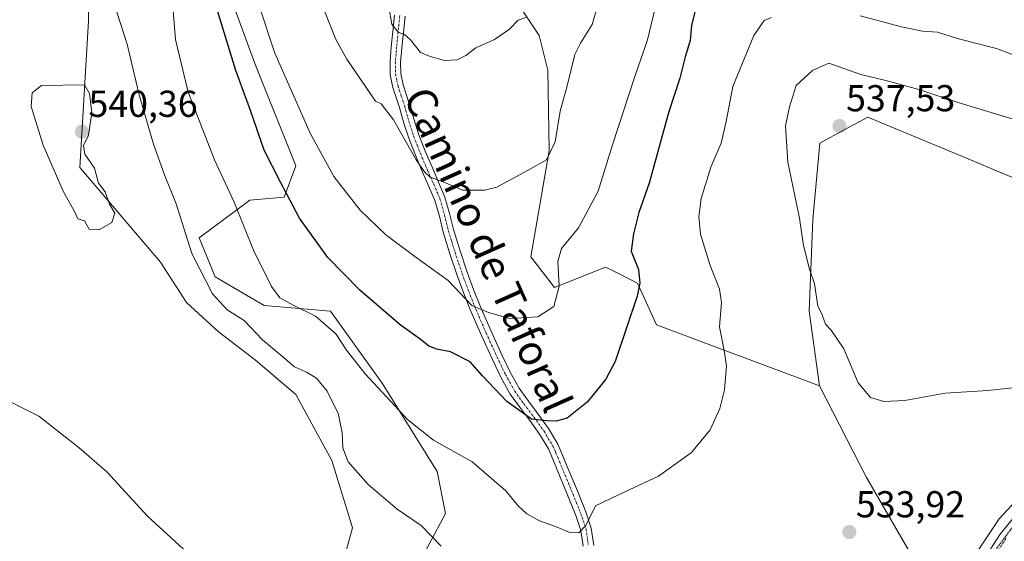
# Model space of a CAD drawing. Units: metres. Extents: x 549599 to 553047, y 4707790 to 4710129.
# Drawn here: x 551954 to 552217, y 4708990 to 4709129 of the extents above; entities that cross this region are included whole.
import ezdxf
from ezdxf.enums import TextEntityAlignment as Align

# ---------------------------------------------------------------- set-up
doc = ezdxf.new("R2010")
doc.units = ezdxf.units.M
doc.header["$MEASUREMENT"] = 0
doc.linetypes.add('TRAZO_Y_PUNTO', pattern=[1, 0.5, -0.25, 0, -0.25])
doc.linetypes.add('TRAZOS2', pattern=[0.375, 0.25, -0.125])
for name, color, linetype, lineweight in [('Carátula', 7, 'Continuous', 5), ('Cultivos herbáceos CxS', 92, 'Continuous', 0), ('Cultivos leñosos', 92, 'Continuous', 0), ('Cultivos leñosos CxS', 92, 'Continuous', 0), ('Curva de nivel maestra', 36, 'Continuous', 30), ('Curva de nivel normal', 36, 'Continuous', 0), ('Matorral', 135, 'Continuous', 0), ('Matorral CxS', 135, 'Continuous', 0), ('Pista no pavimentada', 254, 'Continuous', 13), ('Pista no pavimentada Cxs', 254, 'Continuous', 0), ('Pista pavimentada eje', 135, 'TRAZO_Y_PUNTO', 0), ('Punto de cota en terreno', 7, 'Continuous', 0), ('Rótulo de punto de cota en terreno', 19, 'Continuous', 0), ('Texto cartográfico', 19, 'Continuous', 0), ('Vía pecuaria', 92, 'Continuous', 13), ('Vía pecuaria CxS', 92, 'Continuous', 13), ('Vía pecuaria eje', 92, 'TRAZOS2', 0)]:
    doc.layers.add(name, color=color, linetype=linetype, lineweight=lineweight)
doc.styles.add('Arial', font='txt', dxfattribs={"height": 0.2})

# ---------------------------------------------------------------- blocks, each defined once
blk = doc.blocks.new('*U152')
at = {"layer": 'Matorral CxS', "color": 135, "linetype": 'Continuous', "lineweight": 0}
for points in [[(552245.12, 4709076.24, 537.87), (552215.29, 4709088.52, 538.17), (552209.37, 4709090.98, 537.8), (552180.87, 4709102.85, 536.98), (552176.08, 4709100.26, 537.27), (552174.61, 4709099.46, 537.27), (552168.11, 4709095.95, 537.21), (552166.18, 4709075.5, 535.98), (552165.27, 4709051.02, 533.39), (552168, 4709031.06, 533.19), (552124.45, 4709047.39, 526.55), (552119.41, 4709058.52, 524.65), (552112.71, 4709061.87, 523.44), (552110.84, 4709062.81, 523.05), (552097.23, 4709057.37, 519.46), (552090.88, 4709065.53, 517.52), (552095.82, 4709093.89, 514.56), (552095.42, 4709115.41, 512.18), (552093.1, 4709124.73, 510.94), (552087.25, 4709133.55, 509.23)], [(552003.1, 4709155.6, 523.16), (552017.38, 4709116.79, 521.4), (552028.14, 4709089.9, 522.37), (552025.06, 4709081.45, 525.1), (552015.84, 4709080.68, 528.54), (552002.32, 4709070.66, 533.55), (552006.63, 4709060.24, 533.69), (552019.69, 4709052.55, 531.53), (552037.38, 4709051.01, 527.72), (552051.22, 4709031.79, 529.05), (552065.91, 4709008.16, 532.67), (552068.09, 4708996.93, 533.7), (552055.03, 4708972.34, 537.54)], [(552040.11, 4708981.42, 537.96), (552043.24, 4708993.14, 536.93), (552037.77, 4709011.12, 535.9), (552028.15, 4709028.71, 537.12), (552017.39, 4709037.94, 537.09), (552007.4, 4709045.63, 537.34), (551998.94, 4709053.32, 538.12), (551992.01, 4709064.08, 539.08), (551970.49, 4709089.45, 540.12), (551972.79, 4709128.65, 537.54), (551972.79, 4709157.86, 533.44)]]:
    blk.add_polyline3d(points, dxfattribs=at)
blk = doc.blocks.new('*U176')
at = {"layer": 'Curva de nivel normal', "color": 36, "linetype": 'Continuous', "lineweight": 0}
blk.add_polyline3d([(552112.36, 4709145.3, 515), (552107.29, 4709127.66, 515), (552104.14, 4709122.65, 515), (552102.67, 4709119.63, 515), (552100.58, 4709111.26, 515), (552098.73, 4709104.46, 515), (552097.4, 4709096.27, 515), (552095.05, 4709091.5, 515), (552090.02, 4709088.61, 515), (552081.85, 4709084.2, 515), (552078.6, 4709083.39, 515), (552072.66, 4709083.35, 515), (552067.54, 4709085.62, 515), (552064.05, 4709086.87, 515), (552062.55, 4709088.22, 515), (552060.25, 4709091.44, 515), (552054.22, 4709102.12, 515), (552050.96, 4709106.42, 515), (552049.4, 4709107.17, 515), (552041.81, 4709118.37, 515), (552038.81, 4709123.59, 515), (552035.25, 4709132.63, 515)], dxfattribs=at)
blk = doc.blocks.new('*U199')
at = {"layer": 'Curva de nivel normal', "color": 36, "linetype": 'Continuous', "lineweight": 0}
blk.add_polyline3d([(552089.54, 4709129.53, 510), (552087.54, 4709128.8, 510), (552085.21, 4709126.4, 510), (552081.21, 4709123.63, 510), (552076.21, 4709121.38, 510), (552073.54, 4709119.33, 510), (552071.27, 4709118.18, 510), (552067.81, 4709118.03, 510), (552064.02, 4709119.11, 510), (552061.42, 4709120.18, 510), (552058.78, 4709123.54, 510), (552057.2, 4709124.96, 510), (552055.46, 4709125.56, 510), (552053.82, 4709127.7, 510), (552052.96, 4709132.32, 510)], dxfattribs=at)
blk = doc.blocks.new('*U203')
at = {"layer": 'Curva de nivel normal', "color": 36, "linetype": 'Continuous', "lineweight": 0}
for points in [[(551994.91, 4709136.91, 530), (551996, 4709123.64, 530), (551999.43, 4709109.58, 530), (552006.47, 4709091.43, 530), (552011.64, 4709080.14, 530), (552016.84, 4709067.3, 530), (552021.62, 4709057.61, 530), (552023.9, 4709054.57, 530), (552027.47, 4709052.6, 530), (552033.44, 4709049.7, 530), (552038.87, 4709045, 530), (552041.71, 4709040.63, 530), (552046.63, 4709034.29, 530), (552057.97, 4709022.03, 530), (552064.94, 4709016.52, 530), (552075.23, 4709010.72, 530), (552084.21, 4709002.96, 530), (552087.54, 4708998.96, 530), (552089.8, 4708996.87, 530), (552093.24, 4708995, 530), (552097.49, 4708993.46, 530), (552101.35, 4708991.84, 530), (552103.76, 4708991.78, 530), (552105.59, 4708993.77, 530), (552108.2, 4708998.97, 530), (552114.53, 4709002.03, 530), (552125.04, 4709006.92, 530), (552133.82, 4709013.22, 530), (552138.8, 4709019.31, 530), (552141.41, 4709024.98, 530), (552142.6, 4709029.98, 530), (552143.21, 4709036.31, 530), (552142.57, 4709040.48, 530), (552141.33, 4709046.83, 530), (552141.86, 4709053.31, 530), (552141.3, 4709056.94, 530), (552138.73, 4709063.47, 530), (552136.18, 4709071.6, 530), (552135.8, 4709076.26, 530), (552136.37, 4709081.09, 530), (552138.94, 4709089.48, 530), (552141.72, 4709095.9, 530), (552143.1, 4709101.72, 530), (552144.86, 4709111.05, 530), (552150.44, 4709124.71, 530), (552153.26, 4709128.73, 530), (552155.17, 4709129.53, 530)], [(552178.87, 4709129.91, 530), (552189.86, 4709126.97, 530), (552195.53, 4709125.86, 530), (552199.53, 4709125.62, 530), (552205.14, 4709123.83, 530), (552215.3, 4709121.2, 530), (552220.01, 4709119.47, 530)]]:
    blk.add_polyline3d(points, dxfattribs=at)
blk = doc.blocks.new('*U207')
at = {"layer": 'Curva de nivel maestra', "color": 36, "linetype": 'Continuous', "lineweight": 30}
blk.add_polyline3d([(552134.92, 4709131.7, 525), (552133.84, 4709127.4, 525), (552133.42, 4709123.32, 525), (552132.09, 4709118.97, 525), (552130.7, 4709113.3, 525), (552127.7, 4709104.02, 525), (552122.5, 4709085.23, 525), (552119.72, 4709077.35, 525), (552118.34, 4709071.73, 525), (552117.74, 4709067.07, 525), (552119.65, 4709062.19, 525), (552119.99, 4709058.53, 525), (552119.29, 4709055.05, 525), (552113.44, 4709037.54, 525), (552110.91, 4709032.81, 525), (552105.98, 4709026.68, 525), (552100.58, 4709022.42, 525), (552097.7, 4709021.58, 525), (552095.22, 4709021.75, 525), (552091.06, 4709022.17, 525), (552084.51, 4709026.92, 525), (552078.01, 4709033.78, 525), (552074.68, 4709037.46, 525), (552069.49, 4709040.16, 525), (552065.8, 4709040.85, 525), (552063.67, 4709041.68, 525), (552061.34, 4709043.53, 525), (552056.03, 4709047.34, 525), (552045.28, 4709056.61, 525), (552036.69, 4709065.33, 525), (552029.11, 4709075.88, 525), (552024.03, 4709085.47, 525), (552019.71, 4709094.06, 525), (552016.03, 4709104.64, 525), (552012.09, 4709115.3, 525), (552006.63, 4709133.31, 525)], dxfattribs=at)
blk = doc.blocks.new('5PATER')
at = {"layer": 'Carátula', "linetype": 'Continuous', "lineweight": 5}
h = blk.add_hatch(color=250, dxfattribs=at)
edge = h.paths.add_edge_path()
edge.add_ellipse((0, 0.01), major_axis=(-1.33, -1.34), ratio=0.999422, start_angle=0, end_angle=360)
blk = doc.blocks.new('*U213')
at = {"layer": 'Vía pecuaria eje', "color": 92, "linetype": 'TRAZOS2', "lineweight": 0}
blk.add_polyline3d([(552045.95, 4708727.21, 522.5), (552060.87, 4708759.6, 523.36), (552069.31, 4708777.93, 523.86), (552073.29, 4708786.56, 524.13), (552097.51, 4708830.93, 526.12), (552122.12, 4708866.53, 528.27), (552138.49, 4708884.61, 529.83), (552165.16, 4708903.04, 531.89), (552181.85, 4708917.64, 532.26), (552187.91, 4708922.94, 531.92), (552207.57, 4708972.88, 530.66), (552212.68, 4708984.11, 530.78), (552218.01, 4708991.24, 530.67), (552221.24, 4708995.56, 530.87), (552224.32, 4708999.67, 530.92), (552249.29, 4709018.93, 531.67), (552290.67, 4709046.02, 535.14), (552317.87, 4709064.97, 536.29), (552349.73, 4709096.51, 534.51), (552379.68, 4709128.36, 534.41), (552400.95, 4709150.06, 534.76)], dxfattribs=at)

msp = doc.modelspace()

# ---------------------------------------------------------------- linework, layer by layer
at = {"layer": 'Cultivos herbáceos CxS', "color": 92, "linetype": 'Continuous', "lineweight": 0}
for points in [[(551972.79, 4709157.86, 533.44), (551972.79, 4709128.65, 537.54), (551970.49, 4709089.45, 540.12), (551992.01, 4709064.08, 539.08), (551998.94, 4709053.32, 538.12), (552007.4, 4709045.63, 537.34), (552017.39, 4709037.94, 537.09), (552028.15, 4709028.71, 537.12), (552037.77, 4709011.12, 535.9), (552043.24, 4708993.14, 536.93), (552040.11, 4708981.42, 537.96)], [(552040.11, 4708981.42, 537.96), (552043.24, 4708993.14, 536.93), (552037.77, 4709011.12, 535.9), (552028.15, 4709028.71, 537.12), (552017.39, 4709037.94, 537.09), (552007.4, 4709045.63, 537.34), (551998.94, 4709053.32, 538.12), (551992.01, 4709064.08, 539.08), (551970.49, 4709089.45, 540.12), (551972.79, 4709128.65, 537.54), (551972.79, 4709157.86, 533.44)], [(552055.03, 4708972.34, 537.54), (552068.09, 4708996.93, 533.7), (552065.91, 4709008.16, 532.67), (552051.22, 4709031.79, 529.05), (552037.38, 4709051.01, 527.72), (552019.69, 4709052.55, 531.53), (552006.63, 4709060.24, 533.69), (552002.32, 4709070.66, 533.55), (552015.84, 4709080.68, 528.54), (552025.06, 4709081.45, 525.1), (552028.14, 4709089.9, 522.37), (552017.38, 4709116.79, 521.4), (552003.1, 4709155.6, 523.16)], [(552003.1, 4709155.6, 523.16), (552017.38, 4709116.79, 521.4), (552028.14, 4709089.9, 522.37), (552025.06, 4709081.45, 525.1), (552015.84, 4709080.68, 528.54), (552002.32, 4709070.66, 533.55), (552006.63, 4709060.24, 533.69), (552019.69, 4709052.55, 531.53), (552037.38, 4709051.01, 527.72), (552051.22, 4709031.79, 529.05), (552065.91, 4709008.16, 532.67), (552068.09, 4708996.93, 533.7), (552055.03, 4708972.34, 537.54)], [(552087.25, 4709133.55, 509.23), (552093.1, 4709124.73, 510.94), (552095.42, 4709115.41, 512.18), (552095.82, 4709093.89, 514.56), (552090.88, 4709065.53, 517.52), (552097.23, 4709057.37, 519.46), (552110.84, 4709062.81, 523.05), (552112.71, 4709061.87, 523.44), (552119.41, 4709058.52, 524.65), (552124.45, 4709047.39, 526.55), (552168, 4709031.06, 533.19), (552168, 4709031.06, 533.19), (552180.59, 4709006.54, 534.17), (552191.99, 4708986.86, 533.12), (552203.38, 4708970.28, 530.93), (552201.31, 4708947.49, 530.92), (552191.98, 4708922.63, 531.75), (552175.41, 4708908.13, 532.34), (552150.55, 4708888.44, 530.53), (552126.72, 4708867.72, 528.49), (552107.03, 4708840.79, 526.79), (552086.32, 4708806.6, 525.02), (552073.12, 4708770.6, 524.75), (552044.61, 4708713.61, 522.07)], [(552168, 4709031.06, 533.19), (552124.45, 4709047.39, 526.55), (552119.41, 4709058.52, 524.65), (552112.71, 4709061.87, 523.44), (552110.84, 4709062.81, 523.05), (552097.23, 4709057.37, 519.46), (552090.88, 4709065.53, 517.52), (552095.82, 4709093.89, 514.56), (552095.42, 4709115.41, 512.18), (552093.1, 4709124.73, 510.94), (552087.25, 4709133.55, 509.23)], [(552168, 4709031.06, 533.19), (552180.59, 4709006.54, 534.17), (552191.99, 4708986.86, 533.12), (552202.29, 4708971.87, 531.13), (552203.38, 4708970.28, 530.93), (552203.19, 4708968.14, 530.82), (552202.49, 4708960.47, 530.75), (552202.43, 4708959.83, 530.75), (552201.7, 4708951.83, 530.99), (552201.31, 4708947.49, 530.92), (552191.98, 4708922.63, 531.75), (552180.01, 4708912.15, 532.45), (552175.41, 4708908.13, 532.34), (552166.8, 4708901.31, 531.87), (552150.55, 4708888.44, 530.53), (552126.72, 4708867.72, 528.49), (552107.03, 4708840.79, 526.79), (552105.22, 4708837.8, 526.69), (552086.31, 4708806.6, 525.02), (552084.83, 4708802.56, 525.03), (552076.95, 4708781.06, 524.97), (552073.12, 4708770.6, 524.75)]]:
    msp.add_polyline3d(points, dxfattribs=at)
at = {"layer": 'Cultivos leñosos', "color": 92, "linetype": 'Continuous', "lineweight": 0}
for points in [[(552245.12, 4709076.24, 537.87), (552215.29, 4709088.52, 538.17), (552209.37, 4709090.98, 537.8), (552180.87, 4709102.85, 536.98), (552176.08, 4709100.26, 537.27), (552174.61, 4709099.46, 537.27), (552168.1, 4709095.95, 537.21), (552166.18, 4709075.5, 535.98), (552165.27, 4709051.02, 533.39), (552168, 4709031.06, 533.19)], [(552168, 4709031.06, 533.19), (552180.59, 4709006.54, 534.17), (552191.99, 4708986.86, 533.12), (552202.29, 4708971.87, 531.13), (552203.38, 4708970.28, 530.93), (552203.19, 4708968.14, 530.82), (552202.49, 4708960.47, 530.75), (552202.43, 4708959.83, 530.75), (552201.7, 4708951.83, 530.99), (552201.31, 4708947.49, 530.92), (552191.98, 4708922.63, 531.75), (552180.01, 4708912.15, 532.45), (552175.41, 4708908.13, 532.34), (552166.8, 4708901.31, 531.87), (552150.55, 4708888.44, 530.53), (552126.72, 4708867.72, 528.49), (552107.03, 4708840.79, 526.79), (552105.22, 4708837.8, 526.69), (552086.31, 4708806.6, 525.02), (552084.83, 4708802.56, 525.03), (552076.95, 4708781.06, 524.97), (552073.12, 4708770.6, 524.75)]]:
    msp.add_polyline3d(points, dxfattribs=at)
at = {"layer": 'Cultivos leñosos CxS', "color": 92, "linetype": 'Continuous', "lineweight": 0}
msp.add_polyline3d([(552191.99, 4708986.86, 533.12), (552180.59, 4709006.54, 534.17), (552168, 4709031.06, 533.19), (552165.27, 4709051.02, 533.39), (552166.18, 4709075.5, 535.98), (552168.11, 4709095.95, 537.21), (552174.61, 4709099.46, 537.27), (552176.08, 4709100.26, 537.27), (552180.87, 4709102.85, 536.98), (552209.37, 4709090.98, 537.8), (552215.29, 4709088.52, 538.17), (552245.12, 4709076.24, 537.87)], dxfattribs=at)
at = {"layer": 'Curva de nivel normal', "color": 36, "linetype": 'Continuous', "lineweight": 0}
for points in [[(552066.92, 4708988.23, 535), (552061.6, 4708993.71, 535), (552055.22, 4708998.12, 535), (552047.48, 4709004.66, 535), (552042.13, 4709010.72, 535), (552040.66, 4709014.48, 535), (552040.54, 4709018.6, 535), (552039.42, 4709023.66, 535), (552036.54, 4709029.6, 535), (552033.69, 4709033.13, 535), (552030.97, 4709034.74, 535), (552027.82, 4709036.11, 535), (552024.13, 4709039.29, 535), (552019.22, 4709043.36, 535), (552014.37, 4709048.56, 535), (552009.79, 4709051.41, 535), (552005.85, 4709055.61, 535), (552000.4, 4709066.41, 535), (551996.2, 4709079.72, 535), (551993.08, 4709087.48, 535), (551990.18, 4709095.64, 535), (551986.34, 4709108.81, 535), (551983.07, 4709122.42, 535), (551977.68, 4709139.33, 535)], [(552125.24, 4709136.97, 520), (552122.03, 4709123.5, 520), (552118.62, 4709113.44, 520), (552112.7, 4709095.51, 520), (552108.88, 4709083.13, 520), (552103.67, 4709073.26, 520), (552099.14, 4709067.8, 520), (552098.09, 4709064.31, 520), (552098.46, 4709057.71, 520), (552097.09, 4709052.24, 520), (552092.74, 4709049.54, 520), (552085.32, 4709049.08, 520), (552079.58, 4709050.65, 520), (552075.16, 4709052.54, 520), (552068.87, 4709059.25, 520), (552059.96, 4709065.64, 520), (552052.22, 4709071.38, 520), (552045.34, 4709078.03, 520), (552038.27, 4709087.04, 520), (552031.99, 4709098.55, 520), (552022.52, 4709119.94, 520), (552018.32, 4709132.58, 520)], [(552224.15, 4709101.04, 535), (552205.56, 4709106.6, 535), (552194.52, 4709110.23, 535), (552186.04, 4709112.56, 535), (552179.03, 4709114.27, 535), (552170.46, 4709117.3, 535), (552166.12, 4709115.3, 535), (552161.75, 4709111.3, 535), (552159.95, 4709105.64, 535), (552158.93, 4709100.52, 535), (552159.56, 4709090.84, 535), (552162.66, 4709075.84, 535), (552163.76, 4709068.56, 535), (552165.37, 4709062.28, 535), (552166.66, 4709058.3, 535), (552167.6, 4709052.49, 535), (552168.68, 4709050.08, 535), (552169.6, 4709047.57, 535), (552171.16, 4709045.91, 535), (552174.51, 4709040.96, 535), (552178.33, 4709031.84, 535), (552181.6, 4709027.95, 535), (552185.16, 4709026.89, 535), (552190.77, 4709027.17, 535), (552201.58, 4709029.13, 535), (552212.98, 4709029.82, 535), (552220.47, 4709030.59, 535)], [(551975.72, 4709072.82, 540), (551979.01, 4709074.76, 540), (551979.83, 4709077.21, 540), (551978.39, 4709079.66, 540), (551977.27, 4709082.94, 540), (551975.42, 4709085.26, 540), (551974.4, 4709089.21, 540), (551971.81, 4709092.98, 540), (551971.43, 4709095.31, 540), (551972.77, 4709098.05, 540), (551973.7, 4709104.07, 540), (551973.07, 4709109.15, 540), (551971.75, 4709111.5, 540), (551960.22, 4709111.34, 540), (551957.76, 4709109.39, 540), (551957.49, 4709105.74, 540), (551960.64, 4709095.35, 540), (551966, 4709083.07, 540), (551969.06, 4709077.64, 540), (551969.97, 4709075.73, 540), (551971.73, 4709075.16, 540), (551972.98, 4709072.94, 540), (551975.72, 4709072.82, 540)], [(551947.25, 4709029.13, 535), (551959.55, 4709022.92, 535), (551970.3, 4709014.47, 535), (551977.63, 4709008.07, 535), (551988.52, 4708996.19, 535), (552001.18, 4708984.67, 535), (552024.54, 4708968.24, 535), (552039.24, 4708959.43, 535), (552048.58, 4708955.61, 535), (552053.55, 4708952.6, 535), (552059.17, 4708949.36, 535), (552066.59, 4708946.42, 535), (552074.54, 4708944.86, 535), (552092.48, 4708942.6, 535)]]:
    msp.add_polyline3d(points, dxfattribs=at)
at = {"layer": 'Matorral', "color": 135, "linetype": 'Continuous', "lineweight": 0}
for points in [[(552040.11, 4708981.42, 537.96), (552043.24, 4708993.14, 536.93), (552037.77, 4709011.12, 535.9), (552028.15, 4709028.71, 537.12), (552017.39, 4709037.94, 537.09), (552007.4, 4709045.63, 537.34), (551998.94, 4709053.32, 538.12), (551992.01, 4709064.08, 539.08), (551970.49, 4709089.45, 540.12), (551972.79, 4709128.65, 537.54), (551972.79, 4709157.86, 533.44)], [(552003.1, 4709155.6, 523.16), (552017.38, 4709116.79, 521.4), (552028.14, 4709089.9, 522.37), (552025.06, 4709081.45, 525.1), (552015.84, 4709080.68, 528.54), (552002.32, 4709070.66, 533.55), (552006.63, 4709060.24, 533.69), (552019.69, 4709052.55, 531.53), (552037.38, 4709051.01, 527.72), (552051.22, 4709031.79, 529.05), (552065.91, 4709008.16, 532.67), (552068.09, 4708996.93, 533.7), (552055.03, 4708972.34, 537.54)], [(552168, 4709031.06, 533.19), (552124.45, 4709047.39, 526.55), (552119.41, 4709058.52, 524.65), (552112.71, 4709061.87, 523.44), (552110.84, 4709062.81, 523.05), (552097.23, 4709057.37, 519.46), (552090.88, 4709065.53, 517.52), (552095.82, 4709093.89, 514.56), (552095.42, 4709115.41, 512.18), (552093.1, 4709124.73, 510.94), (552087.25, 4709133.55, 509.23)], [(552245.12, 4709076.24, 537.87), (552215.29, 4709088.52, 538.17), (552209.37, 4709090.98, 537.8), (552180.87, 4709102.85, 536.98), (552176.08, 4709100.26, 537.27), (552174.61, 4709099.46, 537.27), (552168.1, 4709095.95, 537.21), (552166.18, 4709075.5, 535.98), (552165.27, 4709051.02, 533.39), (552168, 4709031.06, 533.19)]]:
    msp.add_polyline3d(points, dxfattribs=at)
at = {"layer": 'Pista no pavimentada', "color": 254, "linetype": 'Continuous', "lineweight": 13}
for points in [[(552104.87, 4708988.21, 530.49), (552104.29, 4708992.37, 529.99), (552102.95, 4708996.4, 529.27), (552100.46, 4709002.55, 528.21), (552097.92, 4709008.66, 527.48), (552096.79, 4709011.44, 526.77), (552095.59, 4709014.21, 526.25), (552093.26, 4709018.13, 525.83), (552090.61, 4709021.84, 525.11), (552087.97, 4709025.33, 524.55), (552085.41, 4709028.88, 523.76), (552082.88, 4709033.41, 522.95), (552080.63, 4709038.11, 522.24), (552077.69, 4709044.56, 521.19), (552074.88, 4709051.06, 520.48), (552073, 4709055.78, 519.73), (552071.24, 4709060.55, 518.75), (552069.31, 4709066.31, 518.09), (552067.51, 4709072.13, 517.08), (552066.48, 4709076.38, 516.24), (552065.3, 4709080.58, 516.06), (552063.69, 4709084.37, 516.09), (552062.02, 4709088.16, 515.19), (552060.09, 4709092.68, 514.73), (552058.29, 4709097.22, 514.45), (552057.01, 4709101.3, 513.56), (552055.81, 4709105.44, 512.97), (552054.94, 4709108.13, 513.02), (552054.07, 4709110.83, 512.91), (552053.37, 4709114.22, 512.5), (552053.3, 4709117.63, 512.06), (552053.65, 4709121.69, 511.3), (552054.05, 4709125.75, 510.49), (552054.52, 4709130.15, 509.67)], [(552057.34, 4709129.84, 508.96), (552056.87, 4709125.46, 509.76), (552056.47, 4709121.43, 510.5), (552056.14, 4709117.54, 511.19), (552056.2, 4709114.54, 511.59), (552056.81, 4709111.55, 511.83), (552057.63, 4709109, 512.05), (552058.52, 4709106.27, 512.34), (552059.72, 4709102.12, 512.98), (552060.96, 4709098.16, 513.62), (552062.71, 4709093.76, 513.93), (552064.62, 4709089.29, 514.61), (552066.29, 4709085.5, 515.02), (552067.98, 4709081.52, 515.37), (552069.22, 4709077.1, 515.96), (552070.24, 4709072.88, 516.7), (552072.01, 4709067.18, 517.32), (552073.91, 4709061.48, 518.36), (552075.64, 4709056.8, 519.19), (552077.5, 4709052.14, 519.69), (552080.28, 4709045.71, 520.76), (552083.19, 4709039.31, 521.65), (552085.39, 4709034.71, 522.59), (552087.81, 4709030.4, 523.2), (552090.25, 4709027.01, 523.94), (552092.89, 4709023.52, 524.45), (552095.63, 4709019.68, 525.28), (552098.11, 4709015.5, 526), (552099.4, 4709012.54, 526.59), (552100.54, 4709009.73, 527.1), (552103.08, 4709003.62, 528.21), (552105.61, 4708997.38, 529.38), (552107.06, 4708993.02, 530.17), (552107.7, 4708988.4, 530.79)], [(552143.84, 4708890.63, 530.31), (552146.25, 4708892.5, 530.44), (552152.33, 4708896.42, 531.07), (552158.43, 4708900.3, 531.6), (552163.89, 4708904, 531.93), (552169.29, 4708907.81, 532.23), (552173.79, 4708911.51, 532.64), (552177.99, 4708915.6, 532.73), (552182.66, 4708920.66, 532.44), (552184.71, 4708923.38, 532.31), (552186.46, 4708926.32, 532.01), (552189.37, 4708932.39, 531.87), (552192.04, 4708938.56, 531.37), (552195.4, 4708946.55, 531.25), (552198.64, 4708954.59, 531.06), (552201.98, 4708965.39, 530.84), (552204.47, 4708971.07, 530.9), (552207.29, 4708976.61, 530.84), (552211.5, 4708984.15, 530.88), (552216.22, 4708991.41, 530.84), (552220.93, 4708997.23, 530.99)]]:
    msp.add_polyline3d(points, dxfattribs=at)
at = {"layer": 'Pista no pavimentada Cxs', "color": 254, "linetype": 'Continuous', "lineweight": 0}
for points in [[(552104.87, 4708988.21, 530.49), (552104.29, 4708992.37, 529.99), (552102.95, 4708996.4, 529.27), (552100.46, 4709002.55, 528.21), (552097.92, 4709008.66, 527.48), (552096.79, 4709011.44, 526.77), (552095.59, 4709014.21, 526.25), (552093.26, 4709018.13, 525.83), (552090.61, 4709021.84, 525.11), (552087.97, 4709025.33, 524.55), (552085.41, 4709028.88, 523.76), (552082.88, 4709033.41, 522.95), (552080.63, 4709038.11, 522.24), (552077.69, 4709044.56, 521.19), (552074.88, 4709051.06, 520.48), (552073, 4709055.78, 519.73), (552071.24, 4709060.55, 518.75), (552069.31, 4709066.31, 518.09), (552067.51, 4709072.13, 517.08), (552066.48, 4709076.38, 516.24), (552065.3, 4709080.58, 516.06), (552063.69, 4709084.37, 516.09), (552062.02, 4709088.16, 515.19), (552060.09, 4709092.68, 514.73), (552058.29, 4709097.22, 514.45), (552057.01, 4709101.3, 513.56), (552055.81, 4709105.44, 512.97), (552054.94, 4709108.13, 513.02), (552054.07, 4709110.83, 512.91), (552053.37, 4709114.22, 512.5), (552053.3, 4709117.63, 512.06), (552053.65, 4709121.69, 511.3), (552054.05, 4709125.75, 510.49), (552054.52, 4709130.15, 509.67)], [(552057.34, 4709129.84, 508.96), (552056.87, 4709125.46, 509.76), (552056.47, 4709121.43, 510.5), (552056.14, 4709117.54, 511.19), (552056.2, 4709114.54, 511.59), (552056.81, 4709111.55, 511.83), (552057.63, 4709109, 512.05), (552058.52, 4709106.27, 512.34), (552059.72, 4709102.12, 512.98), (552060.96, 4709098.16, 513.62), (552062.71, 4709093.76, 513.93), (552064.62, 4709089.29, 514.61), (552066.29, 4709085.5, 515.02), (552067.98, 4709081.52, 515.37), (552069.22, 4709077.1, 515.96), (552070.24, 4709072.88, 516.7), (552072.01, 4709067.18, 517.32), (552073.91, 4709061.48, 518.36), (552075.64, 4709056.8, 519.19), (552077.5, 4709052.14, 519.69), (552080.28, 4709045.71, 520.76), (552083.19, 4709039.31, 521.65), (552085.39, 4709034.71, 522.59), (552087.81, 4709030.4, 523.2), (552090.25, 4709027.01, 523.94), (552092.89, 4709023.52, 524.45), (552095.63, 4709019.68, 525.28), (552098.11, 4709015.5, 526), (552099.4, 4709012.54, 526.59), (552100.54, 4709009.73, 527.1), (552103.08, 4709003.62, 528.21), (552105.61, 4708997.38, 529.38), (552107.06, 4708993.02, 530.17), (552107.7, 4708988.4, 530.79)], [(552211.5, 4708984.15, 530.88), (552216.22, 4708991.41, 530.84), (552220.93, 4708997.23, 530.99)]]:
    msp.add_polyline3d(points, dxfattribs=at)
at = {"layer": 'Pista pavimentada eje', "color": 135, "linetype": 'TRAZO_Y_PUNTO', "lineweight": 0}
for points in [[(552055.93, 4709130, 509.23), (552055.46, 4709125.61, 510.1), (552055.06, 4709121.56, 510.9), (552054.9, 4709119.62, 511.27), (552054.72, 4709117.59, 511.63), (552054.79, 4709114.38, 512.04), (552055.14, 4709112.69, 512.19), (552055.44, 4709111.19, 512.33), (552056.29, 4709108.57, 512.35), (552056.72, 4709107.22, 512.4), (552057.17, 4709105.86, 512.53), (552058.37, 4709101.71, 513.25), (552059.63, 4709097.69, 514.02), (552060.53, 4709095.42, 514.11), (552061.4, 4709093.22, 514.11), (552063.32, 4709088.73, 514.86), (552064.99, 4709084.94, 515.51), (552066.64, 4709081.05, 515.55), (552067.85, 4709076.74, 516.1), (552068.88, 4709072.51, 516.87), (552069.78, 4709069.6, 517.37), (552070.66, 4709066.75, 517.64), (552071.61, 4709063.9, 517.79), (552072.58, 4709061.02, 518.51), (552074.32, 4709056.29, 519.45), (552076.19, 4709051.6, 519.92), (552078.99, 4709045.14, 520.96), (552080.44, 4709041.94, 521.5), (552081.91, 4709038.71, 521.76), (552084.14, 4709034.06, 522.75), (552085.35, 4709031.91, 523.16), (552086.61, 4709029.64, 523.31), (552089.11, 4709026.17, 524.2), (552091.75, 4709022.68, 524.71), (552094.45, 4709018.91, 525.55), (552096.85, 4709014.86, 526), (552097.5, 4709013.38, 526.27), (552098.1, 4709011.99, 526.66), (552099.23, 4709009.2, 527.26), (552101.77, 4709003.09, 528.02), (552104.28, 4708996.89, 529.32), (552105.68, 4708992.7, 530.04), (552106.29, 4708988.31, 530.49)], [(552217.79, 4708990.27, 530.65), (552215.43, 4708986.64, 530.75)]]:
    msp.add_polyline3d(points, dxfattribs=at)
at = {"layer": 'Vía pecuaria', "color": 92, "linetype": 'Continuous', "lineweight": 13}
msp.add_polyline3d([(552141.15, 4708892.97, 530.32), (552147.54, 4708897.81, 530.78), (552166.21, 4708910.76, 532.77), (552180.86, 4708926.06, 533.17), (552185.73, 4708932.32, 532.48), (552205.69, 4708980, 531.39), (552206.04, 4708980.53, 531.42), (552215.99, 4708995.54, 531.31), (552228.01, 4709008.51, 531.72), (552239.09, 4709016.8, 531.66), (552242.09, 4709030.38, 534.01), (552284.05, 4709051.25, 536.3), (552294.9, 4709056.65, 537.12), (552334.07, 4709094.38, 534.44)], dxfattribs=at)
at = {"layer": 'Vía pecuaria CxS', "color": 92, "linetype": 'Continuous', "lineweight": 13}
msp.add_polyline3d([(552028.86, 4708696.13, 522.15), (552042.09, 4708730.89, 522.73), (552062.8, 4708776.96, 523.67), (552066.56, 4708784.2, 523.89), (552078.85, 4708807.88, 525.26), (552096.76, 4708837.96, 527.05), (552116.67, 4708868.97, 529.35), (552129.79, 4708884.37, 529.86), (552133.28, 4708887.01, 529.98), (552136.09, 4708889.14, 529.88), (552141.15, 4708892.97, 530.32), (552147.54, 4708897.81, 530.78), (552166.21, 4708910.76, 532.77), (552180.86, 4708926.06, 533.17), (552185.73, 4708932.32, 532.48), (552205.69, 4708980, 531.39), (552206.04, 4708980.53, 531.42), (552215.99, 4708995.54, 531.31), (552228.01, 4709008.51, 531.72)], dxfattribs=at)

# ---------------------------------------------------------------- block references
at = {"layer": 'Curva de nivel maestra', "color": 36, "linetype": 'Continuous', "lineweight": 30}
msp.add_blockref('*U207', (0, 0), dxfattribs=at)
at = {"layer": 'Curva de nivel normal', "color": 36, "linetype": 'Continuous', "lineweight": 0}
for name in ['*U176', '*U199', '*U203']:
    msp.add_blockref(name, (0, 0), dxfattribs=at)
at = {"layer": 'Matorral CxS', "color": 135, "linetype": 'Continuous', "lineweight": 0}
msp.add_blockref('*U152', (0, 0), dxfattribs=at)
at = {"layer": 'Punto de cota en terreno', "linetype": 'Continuous', "lineweight": 0}
for p in [(552173.35, 4709100.49, 537.53), (551971, 4709099, 540.36), (552175.97, 4708991.97, 533.92)]:
    msp.add_blockref('5PATER', p, dxfattribs=at)
at = {"layer": 'Vía pecuaria eje', "color": 92, "linetype": 'TRAZOS2', "lineweight": 0}
msp.add_blockref('*U213', (0, 0), dxfattribs=at)

# ---------------------------------------------------------------- texts
at = {"layer": 'Rótulo de punto de cota en terreno', "color": 19, "linetype": 'Continuous', "lineweight": 0, "style": 'Arial'}
for s, p in [('537,53', (552175.11, 4709102.25)), ('540,36', (551972.76, 4709100.76)), ('533,92', (552177.73, 4708993.73))]:
    msp.add_text(s, height=7, dxfattribs=at).set_placement(p, align=Align.BOTTOM_LEFT)
at = {"layer": 'Texto cartográfico', "color": 19, "linetype": 'Continuous', "lineweight": 0, "style": 'Arial'}
msp.add_text('Camino de Taforal', height=8, rotation=-65.9444, dxfattribs=at).set_placement((552079.51, 4709067.43), align=Align.MIDDLE_CENTER)

doc.saveas('drawing.dxf')
